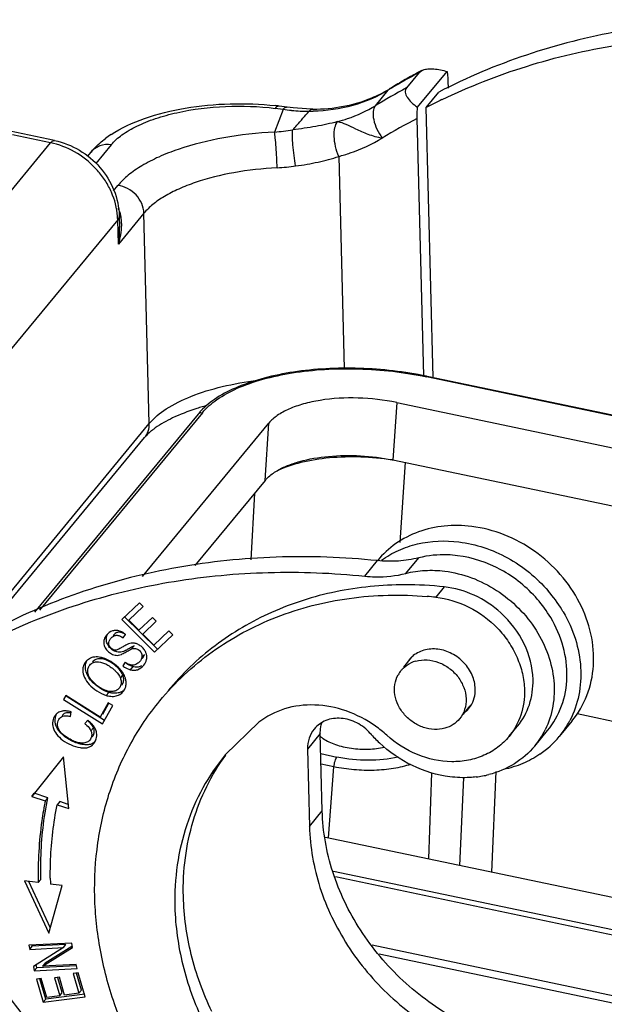
# Model space of a CAD drawing. Units: millimetres. Extents: x 2055 to 2500, y 470 to 785.
# Drawn here: x 2085 to 2108, y 565 to 603 of the extents above; entities that cross this region are included whole.
import ezdxf

# ---------------------------------------------------------------- set-up
doc = ezdxf.new("R2010")
doc.units = ezdxf.units.MM
doc.header["$LTSCALE"] = 65.395
doc.layers.get('0').update_dxf_attribs({"linetype": 'CONTINUOUS', "lineweight": 30})

msp = doc.modelspace()

# ---------------------------------------------------------------- linework, layer by layer
at = {"color": 7, "linetype": 'Continuous'}
for p, q in [((2100.651, 600.792), (2100.155, 600.189)), ((2100.584, 599.44), (2101.732, 600.83)), ((2100.651, 600.792), (2100.744, 600.865)), ((2100.042, 600.477), (2099.999, 600.453)), ((2101.764, 600.453), (2101.771, 600.182)), ((2098.946, 599.502), (2099.443, 600.105)), ((2099.443, 600.105), (2099.512, 600.164)), ((2100.92, 599.429), (2101.417, 600.032)), ((2095.357, 599.359), (2095.023, 598.477)), ((2095.357, 599.359), (2095.053, 599.398)), ((2095.513, 599.448), (2095.209, 599.486)), ((2095.756, 599.42), (2095.512, 599.448)), ((2095.512, 599.448), (2095.512, 599.448)), ((2096.273, 599.38), (2095.756, 599.42)), ((2096.516, 599.371), (2096.273, 599.38)), ((2101.186, 588.935), (2100.92, 599.429)), ((2100.825, 589.004), (2100.572, 599.008)), ((2086.479, 598.148), (2084.752, 598.51)), ((2076.257, 585.852), (2086.326, 598.06)), ((2086.326, 598.06), (2084.849, 598.369)), ((2087.756, 597.53), (2087.895, 597.699)), ((2088.681, 597.984), (2088.077, 597.252)), ((2097.521, 597.529), (2097.73, 589.287)), ((2088.769, 596.197), (2088.937, 596.4)), ((2088.933, 595.071), (2078.864, 582.863)), ((2088.958, 594.117), (2088.933, 595.071)), ((2089.951, 595.322), (2088.958, 594.117)), ((2088.993, 595.222), (2089.004, 594.777)), ((2090.158, 587.149), (2089.951, 595.322)), ((2200.186, 568.144), (2100.932, 588.966)), ((2100.96, 588.982), (2100.936, 588.987)), ((2200.214, 568.16), (2100.96, 588.982)), ((2099.774, 587.965), (2099.626, 585.729)), ((2099.774, 587.965), (2199.593, 567.024)), ((2092.055, 587.517), (2085.704, 579.817)), ((2092.223, 587.571), (2085.893, 579.897)), ((2084.298, 580.044), (2090.158, 587.149)), ((2089.893, 581.208), (2094.81, 587.169)), ((2094.662, 584.934), (2094.81, 587.169)), ((2084.529, 580), (2089.978, 586.606)), ((2099.626, 585.729), (2099.601, 585.734)), ((2199.445, 564.788), (2099.626, 585.729)), ((2100.107, 585.643), (2099.891, 582.533)), ((2094.662, 584.934), (2091.935, 581.628)), ((2094.114, 581.856), (2094.262, 584.449)), ((2098.532, 581.218), (2099.025, 581.821)), ((2100.132, 581.328), (2100.629, 581.93)), ((2101.622, 580.802), (2101.29, 580.4)), ((2089.773, 580.183), (2089.088, 579.534)), ((2089.924, 580.034), (2089.773, 580.183)), ((2089.364, 579.504), (2089.924, 580.034)), ((2089.088, 579.534), (2090.367, 578.271)), ((2090.466, 578.392), (2089.188, 579.655)), ((2089.756, 579.117), (2089.364, 579.504)), ((2090.28, 579.613), (2089.756, 579.117)), ((2089.906, 578.969), (2090.43, 579.465)), ((2090.43, 579.465), (2090.28, 579.613)), ((2089.141, 578.822), (2089.236, 578.958)), ((2089.906, 578.969), (2089.918, 578.983)), ((2090.341, 578.539), (2089.906, 578.969)), ((2090.923, 579.09), (2090.341, 578.539)), ((2090.367, 578.271), (2091.073, 578.941)), ((2091.073, 578.941), (2090.923, 579.09)), ((2089.471, 578.389), (2089.57, 578.509)), ((2089.868, 578.053), (2089.967, 578.174)), ((2089.216, 577.875), (2089.125, 577.74)), ((2089.882, 578.014), (2089.892, 578.026)), ((2100.049, 577.682), (2100.354, 578.052)), ((2089.517, 577.704), (2089.418, 577.583)), ((2089.035, 577.257), (2089.135, 577.377)), ((2088.585, 576.704), (2088.486, 576.584)), ((2086.911, 576.582), (2086.826, 576.432)), ((2086.826, 576.432), (2088.347, 575.478)), ((2088.252, 575.741), (2086.911, 576.582)), ((2088.423, 575.613), (2086.926, 576.552)), ((2088.568, 576.302), (2088.252, 575.741)), ((2088.352, 575.862), (2088.587, 576.28)), ((2088.748, 576.19), (2088.568, 576.302)), ((2087.098, 575.763), (2087.12, 575.945)), ((2088.347, 575.478), (2088.748, 576.19)), ((2102.353, 575.839), (2102.633, 576.178)), ((2112.657, 574.63), (2106.782, 575.863)), ((2087.773, 575.621), (2087.649, 575.49)), ((2088.252, 575.741), (2088.261, 575.751)), ((2094.414, 575.54), (2093.111, 574.272)), ((2106.582, 575.584), (2106.086, 574.982)), ((2087.992, 575.325), (2087.893, 575.205)), ((2096.805, 575.105), (2096.308, 574.502)), ((2096.881, 572.094), (2096.805, 575.105)), ((2104.137, 574.987), (2104.468, 575.389)), ((2105.137, 574.618), (2105.634, 575.22)), ((2087.934, 574.956), (2087.946, 574.971)), ((2096.308, 574.502), (2096.384, 571.492)), ((2086.832, 574.2), (2085.592, 572.661)), ((2087.027, 572.191), (2086.832, 574.2)), ((2096.825, 574.321), (2097.453, 574.189)), ((2097.336, 573.807), (2096.835, 573.912)), ((2097.128, 571.044), (2097.336, 573.807)), ((2101.132, 573.582), (2101.003, 570.231)), ((2103.47, 569.714), (2103.644, 573.625)), ((2102.37, 573.388), (2102.218, 569.976)), ((2085.592, 572.661), (2085.691, 572.781)), ((2085.592, 572.661), (2086.115, 572.49)), ((2086.215, 572.61), (2085.691, 572.781)), ((2086.115, 572.49), (2086.215, 572.61)), ((2086.679, 572.458), (2086.579, 572.338)), ((2087.012, 572.349), (2086.679, 572.458)), ((2086.579, 572.338), (2087.027, 572.191)), ((2096.384, 571.492), (2096.881, 572.094)), ((2173.49, 555.024), (2097.008, 571.069)), ((2097.319, 569.76), (2173.152, 553.851)), ((2085.313, 569.379), (2086.25, 567.347)), ((2085.396, 569.369), (2085.313, 569.379)), ((2085.845, 569.312), (2085.396, 569.369)), ((2086.316, 567.541), (2085.478, 569.358)), ((2085.944, 569.432), (2085.845, 569.312)), ((2173.051, 553.657), (2097.392, 569.529)), ((2086.25, 567.347), (2086.773, 569.194)), ((2086.425, 569.237), (2086.317, 569.251)), ((2086.773, 569.194), (2086.425, 569.237)), ((2087.144, 566.96), (2085.481, 566.876)), ((2085.481, 566.876), (2085.515, 566.716)), ((2085.515, 566.716), (2085.614, 566.837)), ((2085.515, 566.716), (2086.82, 566.782)), ((2085.614, 566.837), (2085.601, 566.901)), ((2086.92, 566.902), (2085.614, 566.837)), ((2086.82, 566.782), (2085.654, 566.055)), ((2086.012, 566.062), (2087.18, 566.789)), ((2087.154, 566.831), (2086.112, 566.182)), ((2086.82, 566.782), (2086.92, 566.902)), ((2087.18, 566.789), (2087.144, 566.96)), ((2098.814, 566.886), (2171.484, 551.641)), ((2171.166, 551.404), (2099.093, 566.524)), ((2085.654, 566.055), (2085.69, 565.884)), ((2085.69, 565.884), (2085.789, 566.004)), ((2085.69, 565.884), (2087.353, 565.968)), ((2085.789, 566.004), (2085.764, 566.124)), ((2087.321, 566.082), (2085.789, 566.004)), ((2086.012, 566.062), (2086.112, 566.182)), ((2087.319, 566.127), (2086.012, 566.062)), ((2087.353, 565.968), (2087.319, 566.127)), ((2085.964, 565.587), (2085.772, 565.562)), ((2085.772, 565.562), (2086.034, 564.659)), ((2086.134, 564.779), (2085.904, 565.57)), ((2086.179, 564.849), (2085.964, 565.587)), ((2086.668, 565.631), (2086.477, 565.606)), ((2086.477, 565.606), (2086.678, 564.914)), ((2086.778, 565.034), (2086.61, 565.613)), ((2086.87, 564.939), (2086.668, 565.631)), ((2087.394, 565.804), (2087.202, 565.779)), ((2087.202, 565.779), (2087.425, 565.011)), ((2087.524, 565.131), (2087.334, 565.786)), ((2087.665, 564.871), (2087.394, 565.804)), ((2086.034, 564.659), (2087.665, 564.871)), ((2086.034, 564.659), (2086.134, 564.779)), ((2087.651, 564.976), (2086.134, 564.779)), ((2086.678, 564.914), (2086.179, 564.849)), ((2086.678, 564.914), (2086.778, 565.034)), ((2087.425, 565.011), (2086.87, 564.939)), ((2087.425, 565.011), (2087.524, 565.131))]:
    msp.add_line(p, q, dxfattribs=at)
for centre, radius, start, end in [((2111.866, 579.658), 23.925, 117.9528, 120.1744), ((2112.057, 579.516), 24.161, 118.3575, 119.8218), ((2112.11, 579.418), 24.272, 117.9226, 118.3583), ((2111.973, 579.663), 23.991, 119.9402, 121.2927), ((2111.775, 579.816), 23.742, 120.1763, 121.0768), ((2096.799, 604.644), 5.237, 292.5051, 300.2567), ((2111.321, 579.143), 23.825, 117.9479, 121.2912), ((2096.894, 604.47), 5.039, 300.3123, 301.2928), ((2111.743, 579.87), 23.68, 121.0771, 121.2934), ((2111.685, 578.677), 23.379, 115.7352, 117.4188), ((2093.787, 588.198), 11.377, 82.8196, 83.551), ((2096.556, 608.279), 8.999, 262.3441, 264.4773), ((2095.499, 599.346), 0.102, 82.9661, 95.6095), ((2096.512, 607.805), 8.524, 264.4642, 268.998), ((2096.388, 605.83), 6.547, 269.7792, 271.1735), ((2111.181, 578.55), 23.045, 117.4112, 121.2904), ((2085.695, 595.053), 3.072, 76.0488, 78.1474), ((2090.988, 594.845), 4.225, 123.2054, 126.7787), ((2086.335, 595.005), 2.599, 1.4599, 4.4464), ((2087.538, 594.875), 1.554, 13.6443, 16.38), ((2086.968, 594.736), 2.14, 11.8042, 13.6553), ((2094.909, 578.714), 9.476, 106.8862, 108.0978), ((2095.125, 577.999), 10.223, 105.4704, 106.8778), ((2093.973, 585.933), 2.487, 136.9605, 140.4417), ((2092.152, 584.504), 3.036, 125.4479, 126.7696), ((2100.094, 566.521), 14.362, 83.8961, 90.0137), ((2101.439, 577.012), 5.572, 31.4385, 40.7005), ((2099.748, 565.956), 14.526, 83.9046, 85.249), ((2101.487, 577.063), 4.971, 30.8, 41.0371), ((2101.607, 577.121), 5.372, 30.25, 31.3827), ((2088.065, 577.579), 0.487, 140.4862, 153.0747), ((2088.075, 577.571), 0.501, 137.0236, 140.4775), ((2088.088, 577.558), 0.519, 124.4797, 136.9664), ((2101.097, 577.274), 1.093, 133.087, 147.444), ((2100.833, 576.766), 1.195, 105.4076, 115.7084), ((2101.108, 577.263), 1.109, 131.8044, 133.0939), ((2087.882, 576.573), 1.535, 44.7021, 45.9666), ((2100.777, 576.864), 1.082, 140.5296, 151.5189), ((2089.208, 578.362), 1.759, 231.3223, 236.5803), ((2088.774, 577.04), 0.483, 316.2594, 320.48), ((2088.718, 577.062), 0.543, 349.6342, 352.3155), ((2086.848, 575.547), 0.433, 123.2836, 138.0745), ((2101.725, 576.757), 1.093, 313.087, 327.444), ((2086.855, 575.541), 0.442, 138.0699, 143.619), ((2103.297, 577.276), 3.611, 328.6032, 332.5931), ((2102.606, 578.469), 5.117, 221.0147, 226.7622), ((2096.234, 571.569), 4.687, 47.7377, 54.6041), ((2102.637, 576.677), 3.238, 320.5048, 333.8556), ((2103.319, 577.263), 3.586, 320.5024, 328.5922), ((2087.595, 575.059), 0.327, 308.1264, 320.4884), ((2103.302, 577.282), 3.61, 304.3833, 320.4545), ((2102.414, 577.206), 3.816, 276.7805, 284.2412), ((2101.043, 569.598), 14.73, 180.4523, 181.3502)]:
    msp.add_arc(centre, radius, start, end, dxfattribs=at)
for points, knots in [([(2116.207, 602.663), (2114.904, 602.796), (2112.305, 602.889), (2108.468, 602.494), (2104.806, 601.568), (2102.508, 600.598), (2101.417, 600.032)], [0, 0, 0, 0, 0.258142, 0.510679, 0.757765, 1, 1, 1, 1]), ([(2101.534, 599.737), (2102.594, 600.248), (2104.814, 601.119), (2108.329, 601.944), (2111.998, 602.285), (2114.479, 602.187), (2115.722, 602.059)], [0, 0, 0, 0, 0.242537, 0.489757, 0.742216, 1, 1, 1, 1]), ([(2100.793, 600.887), (2100.855, 600.911), (2100.998, 600.938), (2101.316, 600.934), (2101.565, 600.881), (2101.732, 600.83)], [0, 0, 0, 0, 0.208324, 0.452202, 1, 1, 1, 1]), ([(2101.732, 600.83), (2101.736, 600.802), (2101.754, 600.677), (2101.762, 600.55), (2101.764, 600.453)], [0, 0, 0, 0, 0.232017, 1, 1, 1, 1]), ([(2099.443, 600.105), (2099.015, 599.844), (2098.064, 599.438), (2097.042, 599.295), (2096.523, 599.284)], [0, 0, 0, 0, 0.490925, 1, 1, 1, 1]), ([(2100.155, 600.189), (2100.136, 600.167), (2100.107, 600.114), (2100.099, 600.021), (2100.125, 599.923), (2100.199, 599.783), (2100.352, 599.613), (2100.501, 599.497), (2100.584, 599.44)], [0, 0, 0, 0, 0.091374, 0.184532, 0.287872, 0.405265, 0.681099, 1, 1, 1, 1]), ([(2088.674, 598.38), (2089.075, 598.642), (2090.018, 599.069), (2091.587, 599.451), (2093.304, 599.614), (2094.481, 599.569), (2095.065, 599.503)], [0, 0, 0, 0, 0.217886, 0.465791, 0.732628, 1, 1, 1, 1]), ([(2096.514, 599.371), (2096.913, 599.369), (2097.695, 599.438), (2098.45, 599.659), (2098.803, 599.806)], [0, 0, 0, 0, 0.51046, 1, 1, 1, 1]), ([(2088.681, 597.984), (2088.8, 598.129), (2089.114, 598.403), (2089.698, 598.738), (2090.42, 599.024), (2091.564, 599.333), (2093.13, 599.522), (2094.414, 599.478), (2095.053, 599.398)], [0, 0, 0, 0, 0.083608, 0.183792, 0.29971, 0.428976, 0.712394, 1, 1, 1, 1]), ([(2095.209, 599.486), (2095.196, 599.488), (2095.134, 599.483), (2095.084, 599.435), (2095.053, 599.398)], [0, 0, 0, 0, 0.204798, 1, 1, 1, 1]), ([(2095.357, 599.359), (2095.367, 599.371), (2095.403, 599.411), (2095.451, 599.444), (2095.489, 599.448)], [0, 0, 0, 0, 0.29267, 1, 1, 1, 1]), ([(2095.731, 598.562), (2095.785, 598.622), (2095.998, 598.861), (2096.208, 599.102), (2096.364, 599.282)], [0, 0, 0, 0, 0.251898, 1, 1, 1, 1]), ([(2096.363, 599.283), (2096.384, 599.308), (2096.428, 599.351), (2096.488, 599.371), (2096.514, 599.371)], [0, 0, 0, 0, 0.55453, 1, 1, 1, 1]), ([(2097.477, 598.882), (2097.608, 598.916), (2098.118, 599.07), (2098.606, 599.296), (2098.946, 599.502)], [0, 0, 0, 0, 0.25361, 1, 1, 1, 1]), ([(2098.946, 599.502), (2098.895, 599.44), (2098.854, 599.307), (2098.853, 599.12), (2098.887, 598.887), (2098.996, 598.582), (2099.132, 598.353), (2099.212, 598.243)], [0, 0, 0, 0, 0.178092, 0.289152, 0.414377, 0.697545, 1, 1, 1, 1]), ([(2100.572, 599.008), (2100.571, 599.043), (2100.57, 599.187), (2100.576, 599.331), (2100.584, 599.44)], [0, 0, 0, 0, 0.24136, 1, 1, 1, 1]), ([(2097.477, 598.882), (2097.199, 598.807), (2096.619, 598.684), (2096.033, 598.597), (2095.732, 598.562)], [0, 0, 0, 0, 0.486669, 1, 1, 1, 1]), ([(2097.521, 597.529), (2097.469, 597.654), (2097.388, 597.911), (2097.334, 598.291), (2097.352, 598.622), (2097.423, 598.816), (2097.477, 598.882)], [0, 0, 0, 0, 0.291273, 0.575087, 0.818002, 1, 1, 1, 1]), ([(2097.477, 598.882), (2097.586, 598.866), (2097.826, 598.779), (2098.202, 598.586), (2098.667, 598.379), (2099.021, 598.278), (2099.212, 598.243)], [0, 0, 0, 0, 0.17888, 0.406908, 0.685623, 1, 1, 1, 1]), ([(2095.023, 598.477), (2094.362, 598.443), (2093.097, 598.303), (2091.595, 597.936), (2090.546, 597.53), (2089.891, 597.196), (2089.352, 596.829), (2089.057, 596.546), (2088.937, 596.4)], [0, 0, 0, 0, 0.302121, 0.579198, 0.703036, 0.814841, 0.913838, 1, 1, 1, 1]), ([(2095.125, 597.088), (2095.118, 597.355), (2095.099, 597.743), (2095.059, 598.206), (2095.036, 598.402), (2095.023, 598.477)], [0, 0, 0, 0, 0.575959, 0.835346, 1, 1, 1, 1]), ([(2095.847, 597.162), (2095.823, 597.296), (2095.783, 597.567), (2095.741, 597.956), (2095.723, 598.255), (2095.723, 598.451), (2095.727, 598.529), (2095.732, 598.562)], [0, 0, 0, 0, 0.290774, 0.583821, 0.833204, 0.928906, 1, 1, 1, 1]), ([(2086.326, 598.06), (2086.338, 598.075), (2086.377, 598.118), (2086.44, 598.156), (2086.479, 598.148)], [0, 0, 0, 0, 0.330826, 1, 1, 1, 1]), ([(2086.479, 598.148), (2086.817, 598.077), (2087.476, 597.817), (2088.284, 597.138), (2088.837, 596.246), (2088.984, 595.56), (2088.993, 595.222)], [0, 0, 0, 0, 0.250853, 0.503643, 0.75425, 1, 1, 1, 1]), ([(2087.895, 597.699), (2087.935, 597.748), (2088.106, 597.941), (2088.303, 598.112), (2088.459, 598.229)], [0, 0, 0, 0, 0.244797, 1, 1, 1, 1]), ([(2097.521, 597.529), (2097.672, 597.569), (2098.259, 597.745), (2098.821, 598.005), (2099.212, 598.243)], [0, 0, 0, 0, 0.25361, 1, 1, 1, 1]), ([(2088.926, 595.206), (2088.902, 595.526), (2088.774, 596.009), (2088.462, 596.588), (2088.052, 597.13), (2087.395, 597.683), (2086.761, 597.953), (2086.435, 598.034)], [0, 0, 0, 0, 0.240604, 0.365568, 0.492575, 0.74812, 1, 1, 1, 1]), ([(2088.681, 597.984), (2088.534, 598.003), (2088.234, 597.979), (2087.984, 597.806), (2087.895, 597.699)], [0, 0, 0, 0, 0.515503, 1, 1, 1, 1]), ([(2095.847, 597.162), (2095.995, 597.179), (2096.286, 597.222), (2096.713, 597.309), (2097.125, 597.407), (2097.393, 597.482), (2097.521, 597.529)], [0, 0, 0, 0, 0.259749, 0.514099, 0.761548, 1, 1, 1, 1]), ([(2095.125, 597.088), (2094.563, 597.058), (2093.488, 596.939), (2092.211, 596.627), (2091.319, 596.282), (2090.763, 595.998), (2090.304, 595.686), (2090.053, 595.446), (2089.951, 595.322)], [0, 0, 0, 0, 0.302119, 0.579199, 0.703038, 0.814843, 0.913839, 1, 1, 1, 1]), ([(2089.951, 595.322), (2089.948, 595.45), (2089.886, 595.713), (2089.659, 596.05), (2089.332, 596.299), (2089.069, 596.384), (2088.937, 596.4)], [0, 0, 0, 0, 0.240504, 0.493169, 0.749728, 1, 1, 1, 1]), ([(2088.993, 595.222), (2088.993, 595.196), (2088.982, 595.141), (2088.952, 595.093), (2088.933, 595.071)], [0, 0, 0, 0, 0.470343, 1, 1, 1, 1]), ([(2088.982, 595.206), (2088.988, 595.203), (2089.014, 595.189), (2089.042, 595.18), (2089.064, 595.174)], [0, 0, 0, 0, 0.228974, 1, 1, 1, 1]), ([(2089.087, 594.857), (2089.087, 594.883), (2089.086, 594.99), (2089.077, 595.096), (2089.064, 595.174)], [0, 0, 0, 0, 0.252085, 1, 1, 1, 1]), ([(2088.958, 594.117), (2088.997, 594.238), (2089.058, 594.482), (2089.085, 594.733), (2089.087, 594.857)], [0, 0, 0, 0, 0.505754, 1, 1, 1, 1]), ([(2100.936, 588.987), (2100.079, 589.166), (2098.766, 589.316), (2097.034, 589.298), (2095.791, 589.174), (2094.648, 588.944), (2093.641, 588.614), (2092.801, 588.193), (2092.339, 587.828), (2092.155, 587.63)], [0, 0, 0, 0, 0.286306, 0.429086, 0.566189, 0.694009, 0.809716, 0.911657, 1, 1, 1, 1]), ([(2092.223, 587.571), (2092.384, 587.767), (2092.812, 588.134), (2093.614, 588.562), (2094.601, 588.902), (2095.74, 589.143), (2096.989, 589.275), (2098.738, 589.299), (2100.065, 589.148), (2100.932, 588.966)], [0, 0, 0, 0, 0.08343, 0.182566, 0.297275, 0.425553, 0.564161, 0.709096, 1, 1, 1, 1]), ([(2100.96, 588.982), (2100.958, 588.983), (2100.946, 588.983), (2100.937, 588.973), (2100.932, 588.966)], [0, 0, 0, 0, 0.19336, 1, 1, 1, 1]), ([(2090.158, 587.149), (2090.342, 587.373), (2090.858, 587.786), (2091.825, 588.255), (2093.024, 588.62), (2093.902, 588.774), (2094.366, 588.831)], [0, 0, 0, 0, 0.188058, 0.421867, 0.696226, 1, 1, 1, 1]), ([(2099.774, 587.965), (2099.28, 588.068), (2098.285, 588.181), (2097.061, 588.117), (2096.166, 587.928), (2095.603, 587.734), (2095.146, 587.49), (2094.902, 587.281), (2094.81, 587.169)], [0, 0, 0, 0, 0.291007, 0.574318, 0.702636, 0.817367, 0.916559, 1, 1, 1, 1]), ([(2091.965, 587.721), (2091.659, 587.621), (2091.115, 587.411), (2090.603, 587.127), (2090.391, 586.977)], [0, 0, 0, 0, 0.55361, 1, 1, 1, 1]), ([(2092.081, 587.541), (2092.09, 587.548), (2092.133, 587.573), (2092.186, 587.578), (2092.223, 587.571)], [0, 0, 0, 0, 0.242642, 1, 1, 1, 1]), ([(2089.978, 586.606), (2090.038, 586.68), (2090.134, 586.854), (2090.161, 587.051), (2090.158, 587.149)], [0, 0, 0, 0, 0.491678, 1, 1, 1, 1]), ([(2090.335, 586.935), (2090.297, 586.907), (2090.17, 586.807), (2090.051, 586.695), (2089.978, 586.606)], [0, 0, 0, 0, 0.289727, 1, 1, 1, 1]), ([(2095.131, 585.318), (2095.258, 585.394), (2095.543, 585.531), (2096.202, 585.75), (2097.153, 585.907), (2098.364, 585.923), (2099.192, 585.819), (2099.6, 585.734)], [0, 0, 0, 0, 0.097314, 0.206682, 0.454623, 0.726481, 1, 1, 1, 1]), ([(2099.6, 585.734), (2099.194, 585.797), (2098.381, 585.872), (2097.189, 585.84), (2096.097, 585.67), (2095.426, 585.455), (2095.131, 585.318)], [0, 0, 0, 0, 0.271309, 0.538109, 0.785218, 1, 1, 1, 1]), ([(2094.662, 584.934), (2094.691, 584.969), (2094.829, 585.119), (2094.996, 585.239), (2095.131, 585.318)], [0, 0, 0, 0, 0.228468, 1, 1, 1, 1]), ([(2102.688, 583.152), (2102.336, 583.196), (2101.632, 583.209), (2100.618, 582.983), (2099.719, 582.522), (2099.229, 582.071), (2099.022, 581.82)], [0, 0, 0, 0, 0.262175, 0.514986, 0.759769, 1, 1, 1, 1]), ([(2106.583, 575.585), (2106.828, 575.882), (2107.228, 576.571), (2107.478, 577.755), (2107.371, 579.003), (2106.922, 580.221), (2106.167, 581.322), (2105.163, 582.227), (2103.984, 582.871), (2103.12, 583.098), (2102.688, 583.152)], [0, 0, 0, 0, 0.11342, 0.229797, 0.351038, 0.477487, 0.607983, 0.740317, 0.871807, 1, 1, 1, 1]), ([(2099.187, 581.839), (2099.392, 581.988), (2099.839, 582.247), (2100.839, 582.585), (2101.658, 582.617), (2102.192, 582.55)], [0, 0, 0, 0, 0.241233, 0.487858, 1, 1, 1, 1]), ([(2102.192, 582.55), (2102.849, 582.467), (2104.156, 582.028), (2105.221, 581.161), (2105.664, 580.646)], [0, 0, 0, 0, 0.494043, 1, 1, 1, 1]), ([(2099.017, 581.822), (2097.714, 581.955), (2095.115, 582.049), (2091.278, 581.653), (2087.616, 580.727), (2085.317, 579.757), (2084.226, 579.191)], [0, 0, 0, 0, 0.258142, 0.510679, 0.757765, 1, 1, 1, 1]), ([(2102.138, 582.015), (2102.01, 582.031), (2101.506, 582.073), (2100.993, 582.023), (2100.629, 581.93)], [0, 0, 0, 0, 0.256028, 1, 1, 1, 1]), ([(2105.237, 580.327), (2104.84, 580.783), (2103.888, 581.552), (2102.724, 581.941), (2102.138, 582.015)], [0, 0, 0, 0, 0.506026, 1, 1, 1, 1]), ([(2100.629, 581.93), (2100.371, 581.865), (2099.833, 581.781), (2099.29, 581.793), (2099.017, 581.822)], [0, 0, 0, 0, 0.493064, 1, 1, 1, 1]), ([(2084.344, 578.896), (2085.404, 579.407), (2087.624, 580.279), (2091.139, 581.103), (2094.808, 581.444), (2097.289, 581.346), (2098.532, 581.218)], [0, 0, 0, 0, 0.242537, 0.489757, 0.742216, 1, 1, 1, 1]), ([(2098.532, 581.218), (2098.668, 581.204), (2099.203, 581.171), (2099.744, 581.229), (2100.131, 581.327)], [0, 0, 0, 0, 0.255621, 1, 1, 1, 1]), ([(2100.131, 581.327), (2100.372, 581.389), (2100.877, 581.465), (2101.386, 581.445), (2101.641, 581.413)], [0, 0, 0, 0, 0.49264, 1, 1, 1, 1]), ([(2101.641, 581.413), (2101.994, 581.369), (2102.698, 581.192), (2103.676, 580.699), (2104.533, 580.004), (2105.219, 579.149), (2105.692, 578.185), (2105.919, 577.17), (2105.886, 576.165), (2105.685, 575.536), (2105.544, 575.25)], [0, 0, 0, 0, 0.126806, 0.256764, 0.387909, 0.518041, 0.645162, 0.767908, 0.885911, 1, 1, 1, 1]), ([(2100.091, 580.883), (2099.191, 580.882), (2097.413, 580.708), (2094.894, 579.908), (2092.665, 578.601), (2091.43, 577.42), (2090.897, 576.773)], [0, 0, 0, 0, 0.259964, 0.511951, 0.757708, 1, 1, 1, 1]), ([(2090.566, 576.372), (2090.861, 576.73), (2091.501, 577.411), (2092.589, 578.302), (2093.791, 579.053), (2095.539, 579.861), (2097.946, 580.474), (2099.946, 580.516), (2100.951, 580.432)], [0, 0, 0, 0, 0.120327, 0.241197, 0.363122, 0.486551, 0.738772, 1, 1, 1, 1]), ([(2103.819, 579.792), (2103.513, 580.07), (2102.822, 580.531), (2102.022, 580.759), (2101.622, 580.802)], [0, 0, 0, 0, 0.506918, 1, 1, 1, 1]), ([(2101.29, 580.4), (2101.736, 580.352), (2102.627, 580.079), (2103.559, 579.386), (2104.137, 578.67), (2104.466, 578.075), (2104.676, 577.445), (2104.733, 577.012), (2104.739, 576.798)], [0, 0, 0, 0, 0.24932, 0.505375, 0.633154, 0.758723, 0.881236, 1, 1, 1, 1]), ([(2105.07, 577.2), (2105.058, 577.676), (2104.801, 578.656), (2104.19, 579.454), (2103.819, 579.792)], [0, 0, 0, 0, 0.487105, 1, 1, 1, 1]), ([(2106.248, 579.828), (2106.442, 579.494), (2106.755, 578.795), (2106.966, 577.687), (2106.898, 576.599), (2106.663, 575.922), (2106.503, 575.614)], [0, 0, 0, 0, 0.263595, 0.518025, 0.762854, 1, 1, 1, 1]), ([(2105.634, 575.221), (2105.868, 575.504), (2106.244, 576.167), (2106.45, 577.309), (2106.295, 578.502), (2105.969, 579.253), (2105.757, 579.608)], [0, 0, 0, 0, 0.23649, 0.479861, 0.734275, 1, 1, 1, 1]), ([(2088.501, 578.931), (2088.46, 578.882), (2088.394, 578.769), (2088.382, 578.571), (2088.463, 578.387), (2088.601, 578.242), (2088.775, 578.146), (2088.944, 578.134), (2089.093, 578.18), (2089.226, 578.255), (2089.355, 578.331), (2089.438, 578.376), (2089.471, 578.389)], [0, 0, 0, 0, 0.112176, 0.220959, 0.33426, 0.452627, 0.565856, 0.673432, 0.737832, 0.835615, 0.939037, 1, 1, 1, 1]), ([(2088.678, 578.394), (2088.637, 578.43), (2088.563, 578.513), (2088.494, 578.66), (2088.483, 578.82), (2088.518, 578.92), (2088.542, 578.965)], [0, 0, 0, 0, 0.26211, 0.514276, 0.755434, 1, 1, 1, 1]), ([(2089.004, 579.087), (2088.96, 579.101), (2088.868, 579.117), (2088.681, 579.093), (2088.561, 579.004), (2088.501, 578.931)], [0, 0, 0, 0, 0.252088, 0.495363, 1, 1, 1, 1]), ([(2088.66, 578.794), (2088.69, 578.83), (2088.739, 578.877), (2088.819, 578.914), (2088.901, 578.927), (2089.017, 578.902), (2089.099, 578.852), (2089.141, 578.822)], [0, 0, 0, 0, 0.254742, 0.368483, 0.477122, 0.711099, 1, 1, 1, 1]), ([(2088.991, 579.042), (2088.97, 579.042), (2088.927, 579.037), (2088.843, 579.002), (2088.79, 578.952), (2088.76, 578.915)], [0, 0, 0, 0, 0.229024, 0.465891, 1, 1, 1, 1]), ([(2089.069, 579.03), (2089.062, 579.032), (2089.037, 579.038), (2089.01, 579.041), (2088.991, 579.042)], [0, 0, 0, 0, 0.260086, 1, 1, 1, 1]), ([(2089.118, 579.038), (2089.108, 579.043), (2089.072, 579.062), (2089.034, 579.077), (2089.004, 579.087)], [0, 0, 0, 0, 0.256543, 1, 1, 1, 1]), ([(2089.241, 578.942), (2089.226, 578.953), (2089.173, 578.989), (2089.114, 579.018), (2089.069, 579.03)], [0, 0, 0, 0, 0.278544, 1, 1, 1, 1]), ([(2089.236, 578.958), (2089.227, 578.965), (2089.189, 578.995), (2089.149, 579.021), (2089.118, 579.038)], [0, 0, 0, 0, 0.256921, 1, 1, 1, 1]), ([(2089.108, 578.456), (2089.078, 578.438), (2089.021, 578.405), (2088.931, 578.358), (2088.834, 578.328), (2088.737, 578.361), (2088.636, 578.433), (2088.569, 578.558), (2088.591, 578.698), (2088.634, 578.762), (2088.66, 578.794)], [0, 0, 0, 0, 0.116351, 0.215683, 0.341653, 0.437235, 0.54349, 0.750531, 0.862338, 1, 1, 1, 1]), ([(2089.347, 578.584), (2089.312, 578.57), (2089.231, 578.529), (2089.154, 578.482), (2089.108, 578.456)], [0, 0, 0, 0, 0.41834, 1, 1, 1, 1]), ([(2089.549, 578.615), (2089.517, 578.617), (2089.448, 578.616), (2089.381, 578.597), (2089.347, 578.584)], [0, 0, 0, 0, 0.4686, 1, 1, 1, 1]), ([(2090.008, 578.29), (2089.983, 578.335), (2089.924, 578.419), (2089.813, 578.52), (2089.686, 578.591), (2089.594, 578.612), (2089.549, 578.615)], [0, 0, 0, 0, 0.26274, 0.522129, 0.767653, 1, 1, 1, 1]), ([(2089.57, 578.509), (2089.535, 578.496), (2089.447, 578.447), (2089.312, 578.368), (2089.175, 578.293), (2089.021, 578.253), (2088.846, 578.275), (2088.73, 578.348), (2088.678, 578.394)], [0, 0, 0, 0, 0.11445, 0.307159, 0.478979, 0.591643, 0.789424, 1, 1, 1, 1]), ([(2089.471, 578.389), (2089.519, 578.408), (2089.628, 578.426), (2089.748, 578.36), (2089.819, 578.283), (2089.86, 578.213), (2089.878, 578.134), (2089.873, 578.08), (2089.868, 578.053)], [0, 0, 0, 0, 0.249538, 0.490037, 0.618288, 0.745611, 0.870135, 1, 1, 1, 1]), ([(2090.057, 577.974), (2090.069, 578.025), (2090.071, 578.098), (2090.055, 578.167), (2090.05, 578.185)], [0, 0, 0, 0, 0.745791, 1, 1, 1, 1]), ([(2101.377, 578.378), (2101.194, 578.401), (2100.826, 578.381), (2100.498, 578.205), (2100.369, 578.09)], [0, 0, 0, 0, 0.514477, 1, 1, 1, 1]), ([(2102.826, 576.837), (2102.822, 577.02), (2102.755, 577.3), (2102.575, 577.63), (2102.332, 577.935), (2101.941, 578.233), (2101.565, 578.354), (2101.377, 578.378)], [0, 0, 0, 0, 0.240281, 0.365862, 0.493651, 0.74996, 1, 1, 1, 1]), ([(2087.63, 577.8), (2087.621, 577.782), (2087.587, 577.704), (2087.574, 577.619), (2087.575, 577.555)], [0, 0, 0, 0, 0.246049, 1, 1, 1, 1]), ([(2087.675, 577.71), (2087.676, 577.732), (2087.685, 577.815), (2087.713, 577.896), (2087.745, 577.949)], [0, 0, 0, 0, 0.256211, 1, 1, 1, 1]), ([(2088.038, 578.076), (2088.016, 578.074), (2087.929, 578.059), (2087.847, 578.023), (2087.794, 577.986)], [0, 0, 0, 0, 0.257776, 1, 1, 1, 1]), ([(2087.919, 577.826), (2087.931, 577.835), (2087.987, 577.868), (2088.051, 577.885), (2088.099, 577.89)], [0, 0, 0, 0, 0.242009, 1, 1, 1, 1]), ([(2088.727, 577.83), (2088.662, 577.874), (2088.536, 577.948), (2088.342, 578.011), (2088.164, 578.017), (2088.06, 577.975), (2088.018, 577.946)], [0, 0, 0, 0, 0.310367, 0.572832, 0.798307, 1, 1, 1, 1]), ([(2088.344, 578.044), (2088.318, 578.052), (2088.218, 578.077), (2088.113, 578.085), (2088.038, 578.076)], [0, 0, 0, 0, 0.268409, 1, 1, 1, 1]), ([(2088.099, 577.89), (2088.207, 577.899), (2088.387, 577.853), (2088.602, 577.732), (2088.714, 577.649), (2088.768, 577.603)], [0, 0, 0, 0, 0.437969, 0.711185, 1, 1, 1, 1]), ([(2088.949, 577.677), (2088.861, 577.762), (2088.672, 577.908), (2088.455, 578.011), (2088.344, 578.044)], [0, 0, 0, 0, 0.514767, 1, 1, 1, 1]), ([(2089.135, 577.377), (2089.103, 577.463), (2088.983, 577.636), (2088.822, 577.766), (2088.727, 577.83)], [0, 0, 0, 0, 0.443563, 1, 1, 1, 1]), ([(2089.307, 577.817), (2089.3, 577.821), (2089.269, 577.839), (2089.239, 577.859), (2089.216, 577.875)], [0, 0, 0, 0, 0.235664, 1, 1, 1, 1]), ([(2089.517, 577.704), (2089.491, 577.711), (2089.386, 577.746), (2089.29, 577.806), (2089.224, 577.86)], [0, 0, 0, 0, 0.2395, 1, 1, 1, 1]), ([(2089.393, 577.78), (2089.386, 577.782), (2089.357, 577.792), (2089.328, 577.806), (2089.307, 577.817)], [0, 0, 0, 0, 0.239188, 1, 1, 1, 1]), ([(2089.717, 577.834), (2089.67, 577.801), (2089.563, 577.75), (2089.446, 577.762), (2089.393, 577.78)], [0, 0, 0, 0, 0.510256, 1, 1, 1, 1]), ([(2089.868, 578.053), (2089.865, 578.04), (2089.848, 577.987), (2089.82, 577.938), (2089.793, 577.906)], [0, 0, 0, 0, 0.242154, 1, 1, 1, 1]), ([(2099.942, 577.552), (2099.967, 577.583), (2100.074, 577.699), (2100.208, 577.792), (2100.315, 577.843)], [0, 0, 0, 0, 0.24854, 1, 1, 1, 1]), ([(2100.516, 577.919), (2100.657, 577.957), (2100.961, 577.986), (2101.414, 577.884), (2101.831, 577.653), (2102.171, 577.317), (2102.401, 576.908), (2102.495, 576.465), (2102.441, 576.033), (2102.305, 575.781), (2102.218, 575.676)], [0, 0, 0, 0, 0.12189, 0.249844, 0.381807, 0.514428, 0.644059, 0.768098, 0.886055, 1, 1, 1, 1]), ([(2087.575, 577.555), (2087.576, 577.463), (2087.628, 577.262), (2087.748, 577.096), (2087.821, 577.015)], [0, 0, 0, 0, 0.45653, 1, 1, 1, 1]), ([(2087.727, 577.432), (2087.717, 577.455), (2087.685, 577.544), (2087.672, 577.641), (2087.675, 577.71)], [0, 0, 0, 0, 0.264188, 1, 1, 1, 1]), ([(2087.911, 577.147), (2087.89, 577.17), (2087.818, 577.257), (2087.758, 577.355), (2087.727, 577.432)], [0, 0, 0, 0, 0.271022, 1, 1, 1, 1]), ([(2087.771, 577.494), (2087.767, 577.543), (2087.774, 577.639), (2087.819, 577.726), (2087.848, 577.761)], [0, 0, 0, 0, 0.516775, 1, 1, 1, 1]), ([(2087.793, 577.382), (2087.79, 577.391), (2087.78, 577.428), (2087.773, 577.466), (2087.771, 577.494)], [0, 0, 0, 0, 0.26058, 1, 1, 1, 1]), ([(2088.768, 577.603), (2088.801, 577.576), (2088.908, 577.477), (2088.999, 577.355), (2089.035, 577.257)], [0, 0, 0, 0, 0.28727, 1, 1, 1, 1]), ([(2089.143, 577.441), (2089.132, 577.46), (2089.081, 577.535), (2089.022, 577.604), (2088.973, 577.653)], [0, 0, 0, 0, 0.238666, 1, 1, 1, 1]), ([(2089.125, 577.74), (2089.148, 577.721), (2089.236, 577.654), (2089.339, 577.605), (2089.418, 577.583)], [0, 0, 0, 0, 0.264861, 1, 1, 1, 1]), ([(2089.246, 577.198), (2089.242, 577.218), (2089.218, 577.303), (2089.179, 577.384), (2089.143, 577.441)], [0, 0, 0, 0, 0.236169, 1, 1, 1, 1]), ([(2089.418, 577.583), (2089.465, 577.57), (2089.561, 577.555), (2089.757, 577.586), (2089.884, 577.68), (2089.948, 577.758)], [0, 0, 0, 0, 0.250349, 0.486882, 1, 1, 1, 1]), ([(2089.645, 577.683), (2089.635, 577.684), (2089.591, 577.687), (2089.549, 577.695), (2089.517, 577.704)], [0, 0, 0, 0, 0.241032, 1, 1, 1, 1]), ([(2089.859, 577.729), (2089.842, 577.721), (2089.774, 577.692), (2089.7, 577.681), (2089.645, 577.683)], [0, 0, 0, 0, 0.257421, 1, 1, 1, 1]), ([(2088.109, 576.989), (2088.033, 577.05), (2087.907, 577.165), (2087.814, 577.313), (2087.793, 577.382)], [0, 0, 0, 0, 0.574874, 1, 1, 1, 1]), ([(2087.821, 577.015), (2087.909, 576.919), (2088.114, 576.746), (2088.356, 576.623), (2088.486, 576.584)], [0, 0, 0, 0, 0.488314, 1, 1, 1, 1]), ([(2088.585, 576.704), (2088.452, 576.744), (2088.207, 576.87), (2087.999, 577.048), (2087.911, 577.147)], [0, 0, 0, 0, 0.512661, 1, 1, 1, 1]), ([(2089.064, 577.147), (2089.071, 577.096), (2089.068, 576.994), (2089.022, 576.902), (2088.991, 576.865)], [0, 0, 0, 0, 0.519842, 1, 1, 1, 1]), ([(2089.035, 577.257), (2089.039, 577.248), (2089.051, 577.212), (2089.06, 577.175), (2089.064, 577.147)], [0, 0, 0, 0, 0.260101, 1, 1, 1, 1]), ([(2089.091, 576.986), (2089.121, 577.023), (2089.167, 577.115), (2089.17, 577.217), (2089.163, 577.268)], [0, 0, 0, 0, 0.480199, 1, 1, 1, 1]), ([(2089.163, 577.268), (2089.162, 577.277), (2089.156, 577.314), (2089.145, 577.351), (2089.135, 577.377)], [0, 0, 0, 0, 0.240668, 1, 1, 1, 1]), ([(2089.257, 576.989), (2089.259, 577.006), (2089.265, 577.075), (2089.258, 577.146), (2089.246, 577.198)], [0, 0, 0, 0, 0.241953, 1, 1, 1, 1]), ([(2101.644, 575.31), (2101.513, 575.273), (2101.229, 575.244), (2100.804, 575.326), (2100.405, 575.524), (2100.068, 575.82), (2099.821, 576.188), (2099.687, 576.596), (2099.68, 577.009), (2099.764, 577.267), (2099.826, 577.381)], [0, 0, 0, 0, 0.120924, 0.24759, 0.378292, 0.51027, 0.640272, 0.765658, 0.885269, 1, 1, 1, 1]), ([(2104.469, 575.389), (2104.671, 575.634), (2104.989, 576.216), (2105.078, 576.871), (2105.07, 577.2)], [0, 0, 0, 0, 0.491637, 1, 1, 1, 1]), ([(2088.377, 576.814), (2088.365, 576.82), (2088.318, 576.844), (2088.273, 576.872), (2088.24, 576.894)], [0, 0, 0, 0, 0.244001, 1, 1, 1, 1]), ([(2088.51, 576.76), (2088.499, 576.763), (2088.454, 576.778), (2088.41, 576.797), (2088.377, 576.814)], [0, 0, 0, 0, 0.238016, 1, 1, 1, 1]), ([(2088.748, 576.737), (2088.73, 576.734), (2088.65, 576.728), (2088.569, 576.742), (2088.51, 576.76)], [0, 0, 0, 0, 0.232089, 1, 1, 1, 1]), ([(2088.744, 576.671), (2088.731, 576.673), (2088.678, 576.68), (2088.625, 576.692), (2088.585, 576.704)], [0, 0, 0, 0, 0.241866, 1, 1, 1, 1]), ([(2089.016, 576.697), (2088.995, 576.69), (2088.907, 576.666), (2088.813, 576.664), (2088.744, 576.671)], [0, 0, 0, 0, 0.240314, 1, 1, 1, 1]), ([(2088.933, 576.81), (2088.92, 576.8), (2088.864, 576.764), (2088.799, 576.744), (2088.748, 576.737)], [0, 0, 0, 0, 0.239632, 1, 1, 1, 1]), ([(2088.769, 576.548), (2088.836, 576.552), (2088.967, 576.582), (2089.079, 576.66), (2089.123, 576.706)], [0, 0, 0, 0, 0.510729, 1, 1, 1, 1]), ([(2089.183, 576.79), (2089.147, 576.759), (2089.091, 576.725), (2089.032, 576.702), (2089.016, 576.697)], [0, 0, 0, 0, 0.746183, 1, 1, 1, 1]), ([(2089.147, 576.733), (2089.16, 576.749), (2089.21, 576.818), (2089.241, 576.901), (2089.253, 576.964)], [0, 0, 0, 0, 0.245148, 1, 1, 1, 1]), ([(2102.647, 576.169), (2102.708, 576.266), (2102.803, 576.483), (2102.829, 576.719), (2102.826, 576.837)], [0, 0, 0, 0, 0.492271, 1, 1, 1, 1]), ([(2104.739, 576.798), (2104.747, 576.47), (2104.658, 575.815), (2104.34, 575.233), (2104.138, 574.988)], [0, 0, 0, 0, 0.508363, 1, 1, 1, 1]), ([(2088.04, 568.766), (2088.023, 569.466), (2088.101, 570.857), (2088.571, 572.872), (2089.384, 574.74), (2090.141, 575.857), (2090.566, 576.372)], [0, 0, 0, 0, 0.2569, 0.508196, 0.75521, 1, 1, 1, 1]), ([(2088.486, 576.584), (2088.51, 576.576), (2088.602, 576.552), (2088.699, 576.543), (2088.769, 576.548)], [0, 0, 0, 0, 0.265553, 1, 1, 1, 1]), ([(2086.629, 575.232), (2086.563, 575.328), (2086.473, 575.54), (2086.513, 575.771), (2086.56, 575.863)], [0, 0, 0, 0, 0.529822, 1, 1, 1, 1]), ([(2086.832, 575.981), (2086.812, 575.979), (2086.734, 575.969), (2086.659, 575.94), (2086.611, 575.909)], [0, 0, 0, 0, 0.262814, 1, 1, 1, 1]), ([(2086.981, 575.912), (2086.951, 575.91), (2086.894, 575.901), (2086.842, 575.874), (2086.82, 575.858)], [0, 0, 0, 0, 0.522074, 1, 1, 1, 1]), ([(2086.967, 575.977), (2086.956, 575.978), (2086.911, 575.983), (2086.865, 575.983), (2086.832, 575.981)], [0, 0, 0, 0, 0.260728, 1, 1, 1, 1]), ([(2087.12, 575.945), (2087.107, 575.949), (2087.057, 575.962), (2087.005, 575.972), (2086.967, 575.977)], [0, 0, 0, 0, 0.261629, 1, 1, 1, 1]), ([(2087.115, 575.902), (2087.103, 575.904), (2087.058, 575.911), (2087.013, 575.914), (2086.981, 575.912)], [0, 0, 0, 0, 0.271582, 1, 1, 1, 1]), ([(2098.949, 575.39), (2098.6, 575.638), (2097.843, 576.033), (2096.612, 576.275), (2095.415, 576.131), (2094.711, 575.772), (2094.414, 575.54)], [0, 0, 0, 0, 0.265459, 0.522189, 0.766607, 1, 1, 1, 1]), ([(2086.499, 575.803), (2086.453, 575.74), (2086.391, 575.582), (2086.407, 575.318), (2086.549, 575.056), (2086.797, 574.831), (2087.11, 574.653), (2087.399, 574.557), (2087.623, 574.537), (2087.769, 574.554), (2087.898, 574.608), (2087.965, 574.67), (2087.994, 574.704)], [0, 0, 0, 0, 0.096433, 0.201435, 0.31827, 0.456713, 0.611767, 0.763173, 0.829669, 0.889257, 0.944003, 1, 1, 1, 1]), ([(2087.797, 574.802), (2087.756, 574.77), (2087.65, 574.724), (2087.459, 574.729), (2087.244, 574.795), (2087.016, 574.909), (2086.831, 575.036), (2086.706, 575.162), (2086.636, 575.263), (2086.595, 575.375), (2086.585, 575.523), (2086.625, 575.634), (2086.67, 575.689)], [0, 0, 0, 0, 0.085343, 0.186602, 0.311999, 0.458449, 0.612234, 0.685019, 0.753163, 0.817698, 0.880572, 1, 1, 1, 1]), ([(2086.67, 575.689), (2086.691, 575.714), (2086.741, 575.759), (2086.842, 575.794), (2086.965, 575.793), (2087.052, 575.775), (2087.098, 575.763)], [0, 0, 0, 0, 0.208433, 0.427773, 0.683715, 1, 1, 1, 1]), ([(2087.649, 575.49), (2087.678, 575.468), (2087.775, 575.388), (2087.859, 575.287), (2087.893, 575.205)], [0, 0, 0, 0, 0.290253, 1, 1, 1, 1]), ([(2087.992, 575.325), (2087.982, 575.35), (2087.923, 575.462), (2087.827, 575.551), (2087.748, 575.611)], [0, 0, 0, 0, 0.216344, 1, 1, 1, 1]), ([(2087.91, 575.496), (2087.899, 575.507), (2087.856, 575.551), (2087.81, 575.591), (2087.773, 575.621)], [0, 0, 0, 0, 0.238796, 1, 1, 1, 1]), ([(2088.009, 575.373), (2088.002, 575.383), (2087.971, 575.426), (2087.937, 575.467), (2087.91, 575.496)], [0, 0, 0, 0, 0.2397, 1, 1, 1, 1]), ([(2098.745, 575.11), (2098.601, 575.275), (2098.253, 575.55), (2097.635, 575.736), (2097.112, 575.67), (2096.767, 575.483), (2096.626, 575.352), (2096.566, 575.279)], [0, 0, 0, 0, 0.266564, 0.525577, 0.768583, 0.885284, 1, 1, 1, 1]), ([(2096.805, 575.105), (2096.804, 575.14), (2096.806, 575.28), (2096.832, 575.42), (2096.864, 575.519)], [0, 0, 0, 0, 0.253947, 1, 1, 1, 1]), ([(2102.218, 575.676), (2102.146, 575.588), (2101.97, 575.434), (2101.756, 575.341), (2101.644, 575.31)], [0, 0, 0, 0, 0.494142, 1, 1, 1, 1]), ([(2087.429, 574.706), (2087.265, 574.753), (2086.968, 574.891), (2086.716, 575.107), (2086.629, 575.232)], [0, 0, 0, 0, 0.528105, 1, 1, 1, 1]), ([(2087.893, 575.205), (2087.917, 575.146), (2087.938, 575.017), (2087.885, 574.897), (2087.847, 574.851)], [0, 0, 0, 0, 0.513419, 1, 1, 1, 1]), ([(2087.946, 574.971), (2087.976, 575.007), (2088.021, 575.093), (2088.025, 575.19), (2088.017, 575.236)], [0, 0, 0, 0, 0.49722, 1, 1, 1, 1]), ([(2088.017, 575.236), (2088.016, 575.243), (2088.011, 575.274), (2088.001, 575.303), (2087.992, 575.325)], [0, 0, 0, 0, 0.24302, 1, 1, 1, 1]), ([(2088.076, 575.252), (2088.071, 575.262), (2088.052, 575.304), (2088.029, 575.344), (2088.009, 575.373)], [0, 0, 0, 0, 0.2414, 1, 1, 1, 1]), ([(2088.113, 575.133), (2088.111, 575.143), (2088.102, 575.184), (2088.088, 575.223), (2088.076, 575.252)], [0, 0, 0, 0, 0.244207, 1, 1, 1, 1]), ([(2088.096, 574.893), (2088.109, 574.931), (2088.125, 575.012), (2088.12, 575.093), (2088.113, 575.133)], [0, 0, 0, 0, 0.498464, 1, 1, 1, 1]), ([(2096.566, 575.279), (2096.479, 575.174), (2096.343, 574.924), (2096.304, 574.643), (2096.308, 574.502)], [0, 0, 0, 0, 0.491736, 1, 1, 1, 1]), ([(2087.596, 574.671), (2087.582, 574.673), (2087.526, 574.682), (2087.47, 574.695), (2087.429, 574.706)], [0, 0, 0, 0, 0.241286, 1, 1, 1, 1]), ([(2088.048, 574.777), (2088.008, 574.741), (2087.91, 574.683), (2087.799, 574.666), (2087.742, 574.663)], [0, 0, 0, 0, 0.48192, 1, 1, 1, 1]), ([(2087.994, 574.704), (2088.005, 574.718), (2088.048, 574.775), (2088.08, 574.841), (2088.096, 574.893)], [0, 0, 0, 0, 0.241375, 1, 1, 1, 1]), ([(2096.789, 575.01), (2096.798, 575.002), (2096.837, 574.966), (2096.879, 574.934), (2096.911, 574.911)], [0, 0, 0, 0, 0.239105, 1, 1, 1, 1]), ([(2096.911, 574.911), (2097.057, 574.81), (2097.419, 574.647), (2098.02, 574.512), (2098.667, 574.477), (2099.1, 574.526), (2099.303, 574.574)], [0, 0, 0, 0, 0.216109, 0.474337, 0.74626, 1, 1, 1, 1]), ([(2101.844, 573.422), (2101.341, 573.485), (2100.339, 573.79), (2099.479, 574.384), (2099.101, 574.741)], [0, 0, 0, 0, 0.493492, 1, 1, 1, 1]), ([(2104.138, 574.988), (2104.009, 574.831), (2103.71, 574.546), (2103.17, 574.233), (2102.558, 574.044), (2101.674, 573.967), (2100.531, 574.213), (2099.734, 574.721), (2099.387, 575.038)], [0, 0, 0, 0, 0.115131, 0.231947, 0.3518, 0.47548, 0.732984, 1, 1, 1, 1]), ([(2087.742, 574.663), (2087.73, 574.663), (2087.681, 574.662), (2087.632, 574.666), (2087.596, 574.671)], [0, 0, 0, 0, 0.240576, 1, 1, 1, 1]), ([(2105.136, 574.617), (2104.914, 574.347), (2104.368, 573.872), (2103.701, 573.595), (2103.353, 573.507)], [0, 0, 0, 0, 0.493394, 1, 1, 1, 1]), ([(2093.111, 574.272), (2092.782, 573.872), (2092.195, 573.006), (2091.565, 571.558), (2091.2, 569.995), (2091.139, 568.917), (2091.153, 568.374)], [0, 0, 0, 0, 0.244819, 0.491802, 0.743122, 1, 1, 1, 1]), ([(2091.484, 568.776), (2091.472, 569.274), (2091.521, 570.265), (2091.825, 571.707), (2092.353, 573.058), (2092.849, 573.882), (2093.128, 574.267)], [0, 0, 0, 0, 0.256599, 0.508074, 0.755292, 1, 1, 1, 1]), ([(2097.336, 573.807), (2097.341, 573.882), (2097.362, 573.991), (2097.408, 574.117), (2097.436, 574.17), (2097.453, 574.189)], [0, 0, 0, 0, 0.559897, 0.81196, 1, 1, 1, 1]), ([(2099.831, 574.191), (2099.454, 574.101), (2098.652, 574.026), (2097.854, 574.105), (2097.453, 574.189)], [0, 0, 0, 0, 0.485972, 1, 1, 1, 1]), ([(2105.341, 574.302), (2105.131, 574.158), (2104.676, 573.911), (2104.182, 573.759), (2103.928, 573.705)], [0, 0, 0, 0, 0.494232, 1, 1, 1, 1]), ([(2100.314, 573.906), (2100.1, 573.833), (2099.632, 573.725), (2098.891, 573.657), (2098.113, 573.679), (2097.592, 573.754), (2097.336, 573.807)], [0, 0, 0, 0, 0.225505, 0.476377, 0.739414, 1, 1, 1, 1]), ([(2102.864, 573.416), (2102.781, 573.406), (2102.441, 573.376), (2102.098, 573.39), (2101.844, 573.422)], [0, 0, 0, 0, 0.246596, 1, 1, 1, 1]), ([(2086.115, 572.49), (2086.064, 572.231), (2085.886, 571.182), (2085.826, 570.113), (2085.845, 569.312)], [0, 0, 0, 0, 0.247374, 1, 1, 1, 1]), ([(2085.944, 569.433), (2085.938, 569.702), (2085.941, 570.766), (2086.059, 571.831), (2086.215, 572.61)], [0, 0, 0, 0, 0.253089, 1, 1, 1, 1]), ([(2086.313, 569.482), (2086.311, 569.724), (2086.327, 570.681), (2086.44, 571.637), (2086.579, 572.338)], [0, 0, 0, 0, 0.252845, 1, 1, 1, 1]), ([(2102.109, 563.992), (2101.354, 564.406), (2099.947, 565.423), (2098.287, 567.392), (2097.194, 569.659), (2096.901, 571.294), (2096.881, 572.094)], [0, 0, 0, 0, 0.256834, 0.512286, 0.76114, 1, 1, 1, 1]), ([(2096.384, 571.492), (2096.404, 570.691), (2096.697, 569.057), (2097.79, 566.79), (2099.45, 564.82), (2100.858, 563.803), (2101.612, 563.389)], [0, 0, 0, 0, 0.23886, 0.487714, 0.743166, 1, 1, 1, 1]), ([(2097.746, 554.951), (2096.369, 555.572), (2093.773, 557.198), (2090.682, 560.525), (2088.952, 563.855), (2088.209, 566.654), (2088.058, 568.068), (2088.04, 568.766)], [0, 0, 0, 0, 0.255646, 0.511248, 0.760552, 0.881731, 1, 1, 1, 1]), ([(2092.588, 564.304), (2092.251, 565.012), (2091.719, 566.474), (2091.504, 568.017), (2091.484, 568.776)], [0, 0, 0, 0, 0.508171, 1, 1, 1, 1]), ([(2091.153, 568.374), (2091.172, 567.615), (2091.388, 566.072), (2091.919, 564.61), (2092.257, 563.902)], [0, 0, 0, 0, 0.491829, 1, 1, 1, 1]), ([(2085.99, 562.986), (2085.872, 563.203), (2085.367, 564.062), (2084.747, 564.853), (2084.229, 565.395)], [0, 0, 0, 0, 0.247931, 1, 1, 1, 1])]:
    msp.add_open_spline(points, degree=3, knots=knots, dxfattribs=at)
for points in [[(2100.744, 600.865), (2100.76, 600.873), (2100.776, 600.88), (2100.793, 600.887)], [(2095.023, 598.477), (2095.26, 598.495), (2095.497, 598.525), (2095.732, 598.562)], [(2095.125, 597.088), (2095.367, 597.1), (2095.608, 597.126), (2095.847, 597.162)], [(2088.943, 595.521), (2088.98, 595.456), (2089.008, 595.385), (2089.029, 595.313)], [(2088.958, 594.117), (2088.993, 594.336), (2089.01, 594.559), (2089.004, 594.781)], [(2092.055, 587.517), (2092.063, 587.526), (2092.071, 587.534), (2092.081, 587.541)], [(2089.938, 578.096), (2089.951, 578.121), (2089.961, 578.147), (2089.967, 578.174)], [(2090.05, 578.185), (2090.04, 578.221), (2090.025, 578.257), (2090.008, 578.29)], [(2087.848, 577.761), (2087.868, 577.786), (2087.892, 577.808), (2087.919, 577.826)], [(2088.018, 577.946), (2087.992, 577.928), (2087.967, 577.906), (2087.947, 577.881)], [(2089.793, 577.906), (2089.771, 577.879), (2089.745, 577.855), (2089.717, 577.834)], [(2089.892, 578.026), (2089.91, 578.048), (2089.926, 578.071), (2089.938, 578.096)], [(2089.948, 577.758), (2089.999, 577.82), (2090.04, 577.895), (2090.057, 577.974)], [(2088.991, 576.865), (2088.974, 576.845), (2088.954, 576.826), (2088.933, 576.81)], [(2086.82, 575.858), (2086.802, 575.844), (2086.785, 575.828), (2086.77, 575.81)]]:
    msp.add_open_spline(points, degree=3, dxfattribs=at)

doc.saveas('drawing.dxf')
